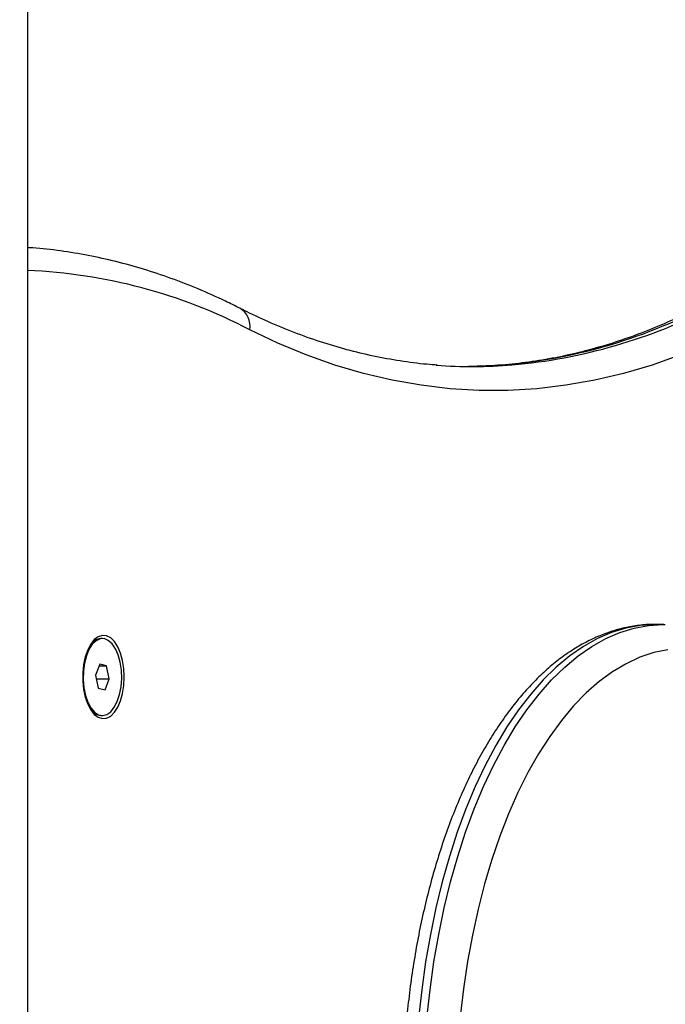
# Model space of a CAD drawing. Units: millimetres. Extents: x 0.5 to 13.4, y 2.2 to 16.7.
# Drawn here: x 10.5 to 10.6, y 13.3 to 13.5 of the extents above; entities that cross this region are included whole.
import ezdxf

# ---------------------------------------------------------------- set-up
doc = ezdxf.new("R2010")
doc.units = ezdxf.units.MM
doc.header["$LTSCALE"] = 20
doc.header["$PDSIZE"] = -1
doc.layers.add('DIASTASEIS', color=253, linetype='Continuous', lineweight=5)
doc.styles.get("Standard").update_dxf_attribs({"font": 'ARIALN.TTF'})
doc.dimstyles.new('STANDARD_ACAD', dxfattribs={"dimtxt": 0.18, "dimasz": 0.15, "dimexe": 0.18, "dimexo": 0.0625, "dimgap": 0.09, "dimtad": 0, "dimtih": 1, "dimtoh": 1, "dimzin": 0, "dimdsep": 46, "dimtxsty": 'Standard', "dimblk": 'OBLIQUE', "dimcen": 0.09, "dimadec": 0, "dimazin": 0, "dimtfac": 1, "dimtofl": 0, "dimtmove": 0, "dimatfit": 3, "dimfxl": 1, "dimtolj": 1, "dimtzin": 0, "dimarcsym": 0})

# ---------------------------------------------------------------- blocks, each defined once
blk = doc.blocks.new('_Oblique')
at = {"color": 0, "linetype": 'ByBlock', "lineweight": -2}
blk.add_line((-0.5, -0.5), (0.5, 0.5), dxfattribs=at)
blk = doc.blocks.new('*D17')
at = {"layer": 'Defpoints', "color": 0}
for p in [(10.03504049812436, 14.98789683855166), (11.31616650825526, 11.78645738436172), (12.14087090417524, 11.78645738436172)]:
    blk.add_point(p, dxfattribs=at)
at = {"layer": 'DIASTASEIS', "color": 0, "lineweight": -2}
for p, q in [((10.09754049812436, 14.98789683855166), (12.32087090417524, 14.98789683855166)), ((12.14087090417524, 14.98789683855166), (12.14087090417524, 13.56908024924659)), ((12.14087090417524, 11.78645738436172), (12.14087090417524, 13.20527397366679)), ((11.37866650825526, 11.78645738436172), (12.32087090417524, 11.78645738436172))]:
    blk.add_line(p, q, dxfattribs=at)
at = {"layer": 'DIASTASEIS', "color": 0, "linetype": 'ByBlock', "lineweight": -2, "xscale": 0.15, "yscale": 0.15, "zscale": 0.15}
for p, rotation in [((12.14087090417524, 14.98789683855166), 90), ((12.14087090417524, 11.78645738436172), 270)]:
    blk.add_blockref('_Oblique', p, dxfattribs=dict(at, rotation=rotation))
at = {"layer": 'DIASTASEIS', "color": 0, "insert": (12.14087090417524, 13.38717711145669), "char_height": 0.18, "attachment_point": 5}
blk.add_mtext('\\A1;3.20', dxfattribs=at)
blk = doc.blocks.new('OPSH_S299A')
at = {"color": 7, "linetype": 'Continuous', "lineweight": 25}
for p, q in [((10.49522448651442, 14.50745738436174), (10.49522448651442, 11.86645738436175)), ((10.62732628055372, 13.38287874059907), (10.62559422974616, 13.38287874059907)), ((10.62732628055372, 13.38287874059907), (10.62763586493298, 13.38287682373095)), ((10.51075798016348, 13.37995738436175), (10.51041157000196, 13.37995738436175)), ((10.5102050965437, 13.37462395747067), (10.5093268783269, 13.37233304839606)), ((10.51006108602752, 13.37424829343638), (10.51163619838027, 13.37424829343638)), ((10.51163619838027, 13.37424829343638), (10.5102050965437, 13.37462395747067)), ((10.51218908200008, 13.37158172032747), (10.51163619838027, 13.37424829343638)), ((10.5093268783269, 13.37233304839606), (10.50987976194671, 13.36966647528715)), ((10.50948265766061, 13.37158172032747), (10.51218908200008, 13.37158172032747)), ((10.51131086378328, 13.36929081125285), (10.51218908200008, 13.37158172032747)), ((10.50987976194671, 13.36966647528715), (10.51131086378328, 13.36929081125285)), ((10.51041157000196, 13.36395738436175), (10.51075798016348, 13.36395738436175))]:
    blk.add_line(p, q, dxfattribs=at)
at = {"color": 7, "linetype": 'Continuous', "lineweight": 25, "flags": 128}
for points in [[(10.64258987112981, 13.4441112305156), (10.63673757614538, 13.44132025735496), (10.6308469600867, 13.43887290627265), (10.62492306583036, 13.43677127241278), (10.61897096474189, 13.43501715495557), (10.61299575233437, 13.43361205557724), (10.60700254390613, 13.43255717716428), (10.6009964701617, 13.43185342278383), (10.59498267281936, 13.43150139491044), (10.58896630020951, 13.43150139491044), (10.58295250286716, 13.43185342278383), (10.5769464291227, 13.43255717716428), (10.57095322069449, 13.43361205557724), (10.56497800828697, 13.43501715495557), (10.5590259071985, 13.43677127241278), (10.55310201294216, 13.43887290627265), (10.54721139688348, 13.44132025735496), (10.54135910189905, 13.4441112305156)], [(10.59314389047933, 13.43671492211746), (10.59222619356763, 13.43665369095297), (10.58677833421802, 13.43646107668729)], [(10.51529948651444, 13.37195738436176), (10.51521095351035, 13.37369861656052), (10.51494897904968, 13.3753685625085), (10.51452428839764, 13.37689885442234), (10.51395426843942, 13.3782268419713), (10.5132622558591, 13.37929815718908), (10.51247658173298, 13.38006894030482), (10.51162941165214, 13.3805076353672), (10.5107554288592, 13.38059628214879), (10.50989041431242, 13.38033125143994), (10.50906978180893, 13.37972339362904), (10.50832712813991, 13.37879759448626), (10.5076928576338, 13.3775917563373), (10.50719293739959, 13.37615524633765), (10.50684783423051, 13.37454687537547), (10.50667167669076, 13.37283249034695), (10.50667167669076, 13.37108227837658), (10.50684783423051, 13.36936789334803), (10.50719293739959, 13.36775952238585), (10.5076928576338, 13.3663230123862), (10.50832712813991, 13.36511717423724), (10.50906978180893, 13.36419137509446), (10.50989041431242, 13.36358351728356), (10.5107554288592, 13.36331848657471), (10.51162941165214, 13.3634071333563), (10.51247658173298, 13.36384582841868), (10.5132622558591, 13.36461661153442), (10.51395426843942, 13.36568792675223), (10.51452428839764, 13.36701591430119), (10.51494897904968, 13.36854620621503), (10.51521095351035, 13.37021615216298), (10.51529948651444, 13.37195738436176)], [(10.51445289224887, 13.37502177642625), (10.51403713040207, 13.37653872639777), (10.51346803913464, 13.37784145790749), (10.51277222852173, 13.37886905667787), (10.51198223389423, 13.37957347333253), (10.51113499452299, 13.3799217701316), (10.51027012637928, 13.37989766110385), (10.50942806973634, 13.3795022735606), (10.50864819822687, 13.37875409538398), (10.50796697777591, 13.37768811055395), (10.5074162614946, 13.37635416333643), (10.5070218002642, 13.37481462762071), (10.50680203865343, 13.37314149038579), (10.50676725247095, 13.37141298566925), (10.50691906828001, 13.3697099364305), (10.50725038734208, 13.36811197535917), (10.5077457175461, 13.36669382133891), (10.5083818978022, 13.36552178567558), (10.50912918102867, 13.36465067145417), (10.50995262509244, 13.3641212110075), (10.51081372666422, 13.36395816131756), (10.5116722215916, 13.36416914640671), (10.51248796760589, 13.36474430084661), (10.51322282133012, 13.36565673105491), (10.51384242182087, 13.36686377280915), (10.51431779724783, 13.36830898617848), (10.51462671958438, 13.36992479459195), (10.51475474396543, 13.37163564464399), (10.51469588411317, 13.37336153888762), (10.51445289224887, 13.37502177642625)], [(10.6282001064445, 13.37762691171625), (10.62527319717324, 13.37701703514486), (10.62237078750582, 13.37604584337629), (10.61950401727358, 13.3747170639727), (10.61668388951898, 13.37303579696479), (10.61392122826445, 13.37100849527721), (10.6112266369685, 13.36864293996135), (10.60861045782809, 13.36594821033069), (10.60608273208402, 13.36293464911313), (10.60365316148122, 13.35961382275431), (10.60133107103229, 13.35599847702406), (10.59912537322683, 13.35210248809634), (10.59704453382403, 13.34794080929078), (10.59509653936018, 13.34352941367985), (10.59328886649504, 13.33888523278199), (10.59162845331565, 13.33402609157642), (10.59012167270686, 13.32897064008824), (10.58877430789153, 13.32373828180744), (10.5875915302336, 13.31834909921554), (10.58657787938981, 13.31282377670649), (10.58573724588587, 13.30718352119729), (10.58507285618407, 13.3014499807328)]]:
    blk.add_lwpolyline(points, dxfattribs=at)
at = {"color": 8, "linetype": 'Continuous', "lineweight": 25, "flags": 128}
for points in [[(10.62559422974616, 13.38287874059907), (10.62548122413301, 13.38287848519337), (10.62247118887134, 13.38268348228391), (10.61947248377561, 13.38212639500506), (10.61649598793059, 13.38120924442907), (10.61355249984749, 13.37993535791182), (10.61065269828771, 13.37830935702118), (10.60780710352114, 13.3763371407706), (10.60502603915938, 13.37402586421769), (10.60231959470241, 13.37138391250627), (10.5996975889345, 13.36842087044565), (10.59716953430257, 13.36514748773769), (10.5947446024056, 13.36157563997762), (10.59243159072076, 13.35771828557023), (10.59023889068683, 13.35358941871777), (10.58817445726061, 13.34920401864989), (10.58624578005691, 13.34457799528025), (10.58445985617686, 13.33972813148631), (10.58282316482288, 13.33467202222246), (10.5813416437926, 13.32942801068666), (10.58002066793688, 13.32401512177267), (10.57886502966042, 13.31845299304916), (10.5778789215351, 13.31276180351608), (10.5770659210898, 13.3069622003965), (10.57642897783117, 13.30107522423026)], [(10.57816102863873, 13.30107522423026), (10.57879797189739, 13.3069622003965), (10.57961097234269, 13.31276180351608), (10.58059708046798, 13.31845299304916), (10.58175271874444, 13.32401512177267), (10.58307369460016, 13.32942801068666), (10.58455521563047, 13.33467202222246), (10.58619190698445, 13.33972813148631), (10.58797783086447, 13.34457799528025), (10.58990650806817, 13.34920401864989), (10.59197094149442, 13.35358941871777), (10.59416364152835, 13.35771828557023), (10.59647665321319, 13.36157563997762), (10.59890158511013, 13.36514748773769), (10.60142963974207, 13.36842087044565), (10.60405164550997, 13.37138391250627), (10.60675808996697, 13.37402586421769), (10.60953915432873, 13.3763371407706), (10.61238474909527, 13.37830935702118), (10.61528455065505, 13.37993535791182), (10.61822803873815, 13.38120924442907), (10.6212045345832, 13.38212639500506), (10.62420323967891, 13.38268348228391), (10.62721327494057, 13.38287848519337), (10.62732628055372, 13.38287874059907)]]:
    blk.add_lwpolyline(points, dxfattribs=at)
at = {"color": 8, "linetype": 'Continuous', "lineweight": 25}
for centre, radius, start, end in [((10.49083109823852, 13.34720446582995), 0.1092886096341276, 62.46208415781986, 87.6960961010251), ((10.53716929564456, 13.4448771861739), 0.004259244595058318, 349.6399273174587, 60.10746923082257), ((10.58457939744994, 13.54746041853042), 0.111076169886275, 274.4221621271934, 297.5253831647639), ((10.58587093208016, 13.54892611775571), 0.1125799069227025, 275.0633163120071, 297.3794674552874)]:
    blk.add_arc(centre, radius, start, end, dxfattribs=at)
at = {"color": 7, "linetype": 'Continuous', "lineweight": 25}
for centre, radius, start, end in [((10.58764455559188, 13.53818343474461), 0.1017259040120495, 265.7450714521842, 274.6022511778843), ((10.51067501451064, 13.37704170825364), 0.002927553616350491, 95.1629130817354, 144.5628146414266), ((10.51063582084595, 13.36680479801549), 0.002856230550298498, 214.7773883683281, 265.4969097080896)]:
    blk.add_arc(centre, radius, start, end, dxfattribs=at)
for points, knots in [([(10.53929330216417, 13.44856912485608), (10.53829766640035, 13.44906541771854), (10.53543430477893, 13.45049271270645), (10.53066951748664, 13.45261369769932), (10.5249924884684, 13.454829328708), (10.51928689652422, 13.45672667135889), (10.51355919431609, 13.45830722772237), (10.50781421404716, 13.45957874645708), (10.5020559092336, 13.46050518100893), (10.49785758182873, 13.46102663492871), (10.49557868910148, 13.46114267068478), (10.49522448651442, 13.46116070583165)], [0, 0, 0, 0, 0.0693790226070709, 0.1995280180622888, 0.3295007400118646, 0.4592515326905954, 0.5887850405511384, 0.7181146634908189, 0.8472627980628196, 0.9762604393696885, 0.9999999999999999, 0.9999999999999999, 0.9999999999999999, 0.9999999999999999]), ([(10.58037534319533, 13.43676547285472), (10.57963625528083, 13.4368109563766), (10.57704557421448, 13.4369703870704), (10.57260894032905, 13.43757393837265), (10.56707111967918, 13.43856997468174), (10.56155032718391, 13.43989920184811), (10.55605111267343, 13.44153511621224), (10.55057798551724, 13.44348189706099), (10.54523424869498, 13.4456964892978), (10.54147908877661, 13.44746457396582), (10.53953644987484, 13.44844625420677), (10.53929330216417, 13.44856912485608)], [0, 0, 0, 0, 0.05357274772532263, 0.1877853777408023, 0.3218842898532152, 0.4558173248762601, 0.5895439569867773, 0.723036814409979, 0.856281672990239, 0.9820116944202302, 1, 1, 1, 1]), ([(10.63426336601927, 13.44856912485605), (10.63333039838082, 13.448103980539), (10.63060330679971, 13.4467443501523), (10.62605952140893, 13.44472195444138), (10.62062428595436, 13.44260536567617), (10.61516097522679, 13.44079864035263), (10.6096723541402, 13.43930135730534), (10.604161893335, 13.43810445826182), (10.59863306238998, 13.43725550982805), (10.5948694153509, 13.43679910904325), (10.59294919733355, 13.43671446970032), (10.59287769309364, 13.43671131793744)], [0, 0, 0, 0, 0.06847697914775376, 0.2001602045347628, 0.3320036222231565, 0.4640949973724581, 0.5964384766250156, 0.7290276983408632, 0.8618439601281864, 0.994855405724368, 1, 1, 1, 1]), ([(10.62574087453547, 13.38286998773111), (10.62568469993298, 13.38287304404884), (10.62462459381152, 13.38293072173593), (10.62255736465667, 13.38274877576765), (10.61956051661335, 13.38230169022052), (10.6165911093043, 13.38150754506643), (10.61365583471959, 13.38041346710702), (10.61075995846861, 13.37900784560981), (10.60791039782899, 13.37729451300248), (10.60511566686606, 13.37527423735531), (10.60238579727221, 13.37295114752996), (10.59973166900363, 13.37033184548238), (10.59716419146943, 13.36742575449358), (10.59469357602083, 13.36424447899296), (10.59232889882884, 13.3608011032812), (10.59007811572269, 13.3571097487611), (10.58794796843895, 13.35318491720801), (10.58594417200939, 13.3490411880901), (10.58407155790965, 13.34469286699405), (10.58233443223935, 13.3401543106894), (10.58073672410302, 13.33544007745311), (10.57928204303772, 13.33056498870661), (10.57797370266371, 13.32554417179077), (10.57681472255615, 13.32039308147696), (10.57580781743536, 13.31512750190524), (10.57495538033371, 13.30976353232091), (10.5742594629385, 13.30431755942374), (10.57372175944889, 13.29880622153141), (10.57334358170991, 13.29324635898612), (10.57312587812117, 13.28765498298876), (10.57306910448071, 13.28204915193382), (10.57317366393775, 13.27644622435454), (10.57343823291711, 13.27086280445096), (10.57386598061598, 13.26531829422117), (10.57445143183841, 13.25972504368056), (10.5749854309106, 13.25603237147462), (10.57525931182951, 13.25413844972522)], [0, 0, 0, 0, 0.001599000905063507, 0.030175747983571, 0.05873763836327082, 0.08738706558399129, 0.116233192331397, 0.1453582163649813, 0.1748085053303584, 0.2045917086272312, 0.2346808551933637, 0.2650244640121974, 0.2955595092585095, 0.3262232963087623, 0.3569615020198583, 0.3877317730789273, 0.4184982233221808, 0.4492421412578421, 0.4799539804159482, 0.5106293137631591, 0.5412671426143064, 0.571868660130345, 0.6024363929748011, 0.632973628765284, 0.6634840478170685, 0.6939714958081247, 0.7244398513090289, 0.7548929560303294, 0.7853345859181077, 0.8157684484637073, 0.8461981965153587, 0.8766274521211591, 0.9070590551160926, 0.9374962251675931, 0.9679426572485471, 0.9999999999999999, 0.9999999999999999, 0.9999999999999999, 0.9999999999999999])]:
    blk.add_open_spline(points, degree=3, knots=knots, dxfattribs=at)

msp = doc.modelspace()

# ---------------------------------------------------------------- block references
msp.add_blockref('OPSH_S299A', (0, 0))

# ---------------------------------------------------------------- dimensions: what is measured, and where the dimension line sits
at = {"layer": 'DIASTASEIS'}
dim = msp.add_linear_dim(base=(12.14087090417524, 11.78645738436172), p1=(10.03504049812436, 14.98789683855166), p2=(11.31616650825526, 11.78645738436172), angle=90, dimstyle='STANDARD_ACAD', dxfattribs=at)
dim.commit()
dim.dimension.update_dxf_attribs({"geometry": '*D17', "text_midpoint": (12.14087090417524, 13.38717711145669)})

doc.saveas('drawing.dxf')
